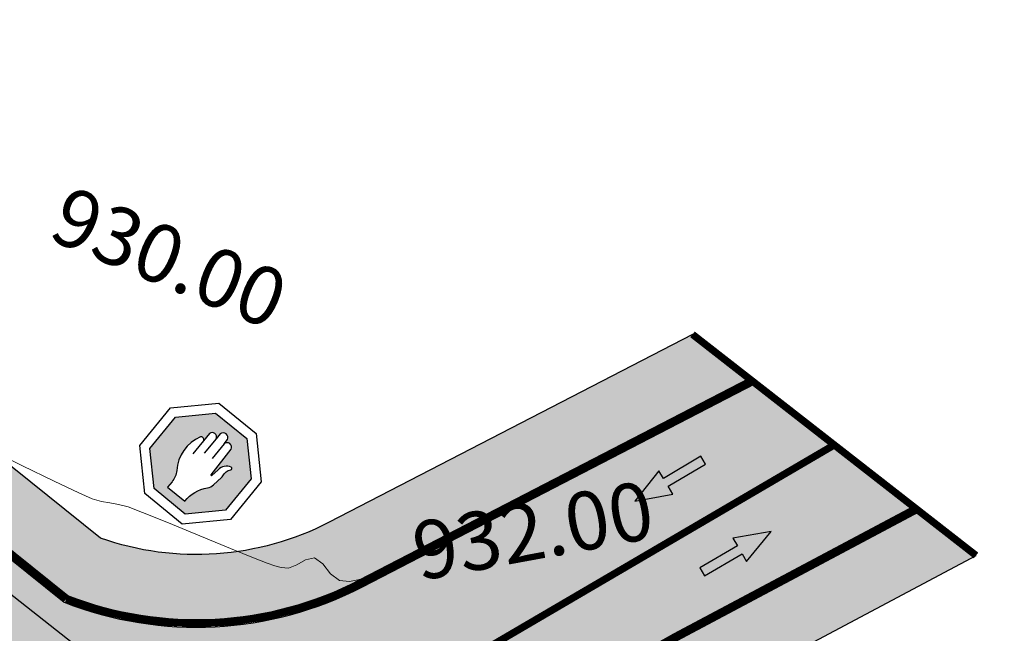
# Model space of a CAD drawing. Units: millimetres. Extents: x 153633 to 159302, y 101259 to 107186.
# Drawn here: x 157387 to 157414, y 107088 to 107105 of the extents above; entities that cross this region are included whole.
import ezdxf

# ---------------------------------------------------------------- set-up
doc = ezdxf.new("R2010")
doc.units = ezdxf.units.MM
doc.linetypes.add('CENTER', pattern=[2, 1.25, -0.25, 0.25, -0.25])
doc.linetypes.add('JIS_02_1.0', pattern=[2, 1, -1])
doc.layers.add('B-BAREL.', color=10, linetype='Continuous', lineweight=30)
for name, color, linetype in [('C-ROAD-CNTR-N', 92, 'Continuous'), ('C-TOPO-MINR', 8, 'Continuous'), ('curbs', 250, 'Continuous'), ('Road Signs', 7, 'Continuous'), ('side walk panted', 7, 'Continuous')]:
    doc.layers.add(name, color=color, linetype=linetype)
doc.styles.get("Standard").update_dxf_attribs({"font": 'arial.ttf'})

# ---------------------------------------------------------------- blocks, each defined once
blk = doc.blocks.new('A$C49F720A2')
at = {"layer": 'curbs', "ltscale": 0.001}
h = blk.add_hatch(color=0, dxfattribs=at)
h.dxf.hatch_style = 1
h.paths.add_polyline_path([(2.019314142252245, 1.113622834433329), (0.9540103419567458, 0.9919933654164197), (1.070418678980786, 0.7678587864938891), (-2.910360841212878e-11, 0.2263371006119999), (0.1132834633754098, 0), (1.182452192908386, 0.546449361499981), (1.294295497093117, 0.3229369638283969)])
at = {"layer": 'side walk panted', "ltscale": 0.001, "flags": 128}
blk.add_lwpolyline([(2.019266186194727, 1.113617359122145), (0.9540103419567458, 0.9919933654164197), (1.070418678980786, 0.7678587864938891), (-2.91038304567337e-11, 0.2263371006119996), (0.1132834633754101, 0), (1.182452192908386, 0.546449361499981), (1.294295497093117, 0.322936963828397), (2.019320531835547, 1.113629802741343)], dxfattribs=at)
blk = doc.blocks.new('A$C68F452EC')
at = {"layer": 'Road Signs'}
h = blk.add_hatch(color=230, dxfattribs=at)
h.paths.add_polyline_path([(4.238213034608634, 3.08258180381381), (3.128891206986737, 4.219042001437629), (1.540883507579565, 4.238231727009406), (0.4044233098102268, 3.12890989947482), (0.3852335842384491, 1.540902200475102), (1.494555411947658, 0.4044420028221793), (3.082563111209311, 0.3852522772212978), (4.219023309036857, 1.49457410472678)])
h.paths.add_polyline_path([(1.65725767382537, 3.135203836864093, 0.285166178390764), (1.750771638151491, 1.517106750659877, -0.1430042707690903), (1.879065525514307, 1.057125869294396), (1.875770429236582, 0.7844467078684829), (2.751154129626229, 0.7738684385840315, -0.1923851819233475), (3.124512162408791, 1.734731519478373, 0.1620908014384664), (3.229867641057353, 1.982351305399789), (3.296606555348262, 2.39233536174288, 0.1387906120781008), (3.304443948669359, 2.482571199943777, -0.2615722284751423), (3.391354973893613, 2.865564440959133, 0.7208290034912263), (3.343644544307608, 2.95000292637269, 0.3266588298388804), (3.008584372379119, 2.561152545153163), (2.959169794397894, 2.223896642855834, -0.9274579862309701), (2.907648022810463, 2.227521890978096), (2.901265274354955, 3.506859848566819, 0.821040857521111), (2.551526593713788, 3.499477198376553), (2.554073890001746, 3.710273654287448, 0.7763081249656194), (2.187832540133968, 3.714699370175367), (2.184774157794891, 3.461609000776662, 0.7564012464995604), (1.848462033085525, 3.465673047467135), (1.844051617663354, 3.100697863323148, 0.6334228140860234)], flags=16)
at = {"layer": 'Road Signs', "color": 230}
blk.add_lwpolyline([(3.292303152877139, 4.600451507867547), (4.623459978116443, 3.236729357071454), (4.600432815466775, 1.33116215877817), (3.236710664496059, 5.333713488653302e-06), (1.331143465969944, 0.02303249636315741), (-1.33592402562499e-05, 1.38675464715925), (0.0230138034094125, 3.292321845481638), (1.386735954351025, 4.623478670546319), (3.292303152877139, 4.600451507867547)], dxfattribs=at)
blk.add_lwpolyline([(3.128891206928529, 4.219042001437629), (4.238213034608634, 3.082581803755602), (4.219023309036857, 1.494574104755884), (3.082563111209311, 0.3852522772212978), (1.494555411918554, 0.4044420027930755), (0.3852335842675529, 1.540902200475102), (0.4044233098393306, 3.128909899503924), (1.540883507637773, 4.23823172703851)], close=True, dxfattribs=at)
for points in [[(2.184774157794891, 3.461609000747558, 0.7564012465024669), (1.848462033085525, 3.465673047467135), (1.835854711243883, 2.422379121882841)], [(1.875770429236582, 0.7844467078393791), (2.751154129626229, 0.7738684385840315, -0.1923851819233475), (3.124512162408791, 1.734731519478373, 0.1620908012782184), (3.22986764102825, 1.982351305137854), (3.296606555348262, 2.39233536174288, 0.1387906120781008), (3.304443948669359, 2.482571199943777, -0.2615722284751423), (3.391354973893613, 2.865564440959133, 0.7208290034912263), (3.343644544307608, 2.95000292637269, 0.326658829821497), (3.008584372379119, 2.561152545182267), (2.959169794397894, 2.223896642855834, -0.9274579862309706), (2.907648022810463, 2.227521890978096), (2.901265274354955, 3.506859848566819, 0.821040857513705), (2.551526593713788, 3.499477198405657), (2.542464635451324, 2.749572806671495)], [(2.551526593713788, 3.499477198289242), (2.554073890001746, 3.710273654287448, 0.7763081249716319), (2.187832540133968, 3.714699370233575), (2.184774157794891, 3.461609000776662), (2.175874545151601, 2.725139200454578)], [(1.844051617663354, 3.100697863264941, 0.633422814168535), (1.65725767382537, 3.135203836864093, 0.285166178390764), (1.750771638151491, 1.517106750659877, -0.1430042707690903), (1.879065525514307, 1.057125869294396), (1.875770429236582, 0.7844467078393791)]]:
    blk.add_lwpolyline(points, format="xyb", dxfattribs=at)
blk = doc.blocks.new('STR')
at = {"layer": 'B-BAREL.', "lineweight": 0}
h = blk.add_hatch(dxfattribs=at)
h.set_pattern_fill('AR-HBONE', color=8, scale=0.001486684672824684)
h.set_pattern_definition([(45, (157387.5827972367, 106645.5851255165), (0, 0.213612946131737), [0.4531414882769638, -0.1510471627589879]), (135, (157387.6896036369, 106645.6919319168), (2.112705989282922e-17, 0.213612946131737), [0.4531414882769638, -0.1510471627589879])])
edge = h.paths.add_edge_path()
edge.add_arc((157373.5787331632, 106608.415092585), 4.00008564851043, 109.1794951295133, 231.2254383900384, ccw=False)
edge.add_line((157372.2645904066, 106612.1931494945), (157380.4413091108, 106613.0771914478))
edge.add_line((157380.4413091108, 106613.0771914478), (157380.0949475097, 106614.8502336686))
edge.add_line((157380.0949475097, 106614.8502336686), (157371.8861740099, 106613.9627260483))
edge.add_arc((157373.5787331632, 106608.415092585), 5.800085648510413, 106.9667226583206, 231.2254383900395)
edge.add_line((157369.9463846546, 106603.8932524903), (157388.5264980872, 106588.9680349017))
edge.add_arc((157392.0602491141, 106598.0688801713), 9.76282648324043, 248.7793951488328, 297.3501959711448)
edge.add_line((157396.5455638132, 106589.3973905073), (157407.2822309062, 106594.9509150571))
edge.add_line((157407.2822309062, 106594.9509150571), (157405.7199905032, 106596.1693848053))
edge.add_line((157405.7199905032, 106596.1693848053), (157395.7185936246, 106590.9961776436))
edge.add_arc((157392.0602491141, 106598.0688801713), 7.962826483240542, 250.67982517543192, 297.35019597114496, ccw=False)
edge.add_line((157389.425774244, 106590.5544841369), (157371.0736485799, 106605.2965614522))
at = {"layer": 'B-BAREL.', "true_color": 0x939598}
h = blk.add_hatch(color=252, dxfattribs=at)
h.dxf.hatch_style = 2
edge = h.paths.add_edge_path()
edge.add_arc((157394.0998811414, 106584.9741953167), 0.5000000000000586, 97.86342669665167, 232.1118230928674)
edge.add_line((157393.7928199624, 106584.5795899032), (157396.0832789672, 106582.7972751694))
edge.add_arc((157396.3903401462, 106583.1918805829), 0.4999999999994423, 232.1118230928034, 352.318932984773)
edge.add_arc((157405.4699118534, 106581.9673293145), 8.661776475953333, 156.1934519797295, 172.3189329846747, ccw=False)
edge.add_arc((157397.0876784786, 106585.6654791012), 0.5000000000002224, 336.1934519797949, 468.19105548878)
edge.add_arc((157391.7690542379, 106601.8506819011), 16.53668258458397, 277.8634266966401, 288.19105548884045, ccw=False)
edge = h.paths.add_edge_path()
edge.add_line((157411.8001418096, 106591.427169448), (157407.4558131732, 106594.8155295296))
edge.add_line((157407.4558131732, 106594.8155295296), (157396.6374493897, 106589.2197474922))
edge.add_arc((157392.0602491141, 106598.0688801713), 9.962826483239436, 248.6009304143504, 297.3501959711482, ccw=False)
edge.add_line((157388.4251956546, 106588.7928736015), (157373.5310851343, 106600.7571622542))
edge.add_line((157373.5310851343, 106600.7571622542), (157373.5144613346, 106600.7368384621))
edge.add_line((157373.5144613346, 106600.7368384621), (157373.4330661762, 106600.8358998939))
edge.add_line((157373.4330661761, 106600.8358998939), (157371.9663691472, 106602.0030969584))
edge.add_line((157371.9663691472, 106602.0030969584), (157371.4873180412, 106601.4174224877))
edge.add_line((157371.4873180412, 106601.4174224877), (157380.9841320633, 106593.7024168223))
edge.add_line((157380.9841320633, 106593.7024168223), (157390.6464742975, 106586.0926246461))
edge.add_line((157390.6464742975, 106586.0926246461), (157395.5663927959, 106582.2206633834))
edge.add_line((157395.5663927959, 106582.2206633834), (157396.7903861982, 106581.3122812834))
edge.add_line((157396.7903861982, 106581.3122812834), (157399.8827057802, 106579.0185734682))
edge.add_line((157399.8827057802, 106579.0185734682), (157402.3991422817, 106577.1497648855))
edge.add_line((157402.3991422817, 106577.1497648855), (157407.1702125447, 106573.61017211))
edge.add_line((157407.1702125447, 106573.61017211), (157411.5023642803, 106570.507954003))
edge.add_line((157411.5023642803, 106570.507954003), (157419.7550951166, 106564.8683234247))
edge.add_line((157419.7550951166, 106564.8683234247), (157427.9334198863, 106559.2807343115))
edge.add_line((157427.9334198863, 106559.2807343115), (157434.0268305844, 106555.3240051979))
edge.add_line((157434.0268305844, 106555.3240051979), (157437.2457779066, 106553.2611590041))
edge.add_line((157437.2457779066, 106553.2611590041), (157467.6200737605, 106533.807114707))
edge.add_line((157467.6200737605, 106533.807114707), (157468.0245778225, 106534.4386813811))
edge.add_line((157468.0245778225, 106534.4386813811), (157467.1824889238, 106534.9780201304))
edge.add_line((157467.1824889237, 106534.9780201304), (157445.1762070244, 106549.0725421876))
edge.add_line((157445.1762070244, 106549.0725421876), (157435.990223108, 106554.9557229334))
edge.add_line((157435.990223108, 106554.9557229334), (157434.4333945099, 106555.9542518492))
edge.add_line((157434.4333945099, 106555.9542518492), (157428.3492503742, 106559.9049637617))
edge.add_line((157428.3492503742, 106559.9049637617), (157420.1781898443, 106565.4875898063))
edge.add_line((157420.1781898443, 106565.4875898063), (157411.9323231452, 106571.1225296754))
edge.add_line((157411.9323231452, 106571.1225296754), (157407.6120057482, 106574.2162733102))
edge.add_line((157407.6120057482, 106574.2162733102), (157402.8460084578, 106577.7521025156))
edge.add_line((157402.8460084578, 106577.7521025156), (157400.3109711047, 106579.6347249622))
edge.add_arc((157405.4699118619, 106581.967329328), 5.661776475955251, 139.2848376446053, 204.3300057299665, ccw=False)
edge.add_line((157401.1785018964, 106585.6605005089), (157405.1984209825, 106587.9144990563))
edge.add_line((157405.1984209825, 106587.9144990563), (157411.8001418096, 106591.427169448))
h = blk.add_hatch(color=252, dxfattribs=at)
h.dxf.hatch_style = 2
h.paths.add_polyline_path([(157396.7903861982, 106581.3122812834), (157395.5663927959, 106582.2206633834), (157390.6464742975, 106586.0926246461), (157380.9841320633, 106593.7024168223), (157371.4944996217, 106601.4115883276), (157369.1944927665, 106598.580386602), (157370.7286926428, 106597.3310356498), (157371.5027387365, 106596.6979064017), (157378.7041033824, 106590.8520253915), (157388.3891514607, 106583.2243510172), (157393.3496676592, 106579.320439485), (157394.6159084851, 106578.3807037771), (157397.7065319922, 106576.0882547749), (157400.2243935583, 106574.2183884187), (157405.0201522873, 106570.6604796028), (157409.4098978043, 106567.5170190642), (157417.6960341082, 106561.8545603677), (157425.9097115121, 106556.2428176534), (157426.3384025237, 106555.9644490533), (157428.326201407, 106559.0256833794), (157427.9334198863, 106559.2807343115), (157419.7550951166, 106564.8683234247), (157411.5023642803, 106570.507954003), (157407.1702125447, 106573.61017211), (157402.3991422817, 106577.1497648855), (157399.8827057802, 106579.0185734682)])
at = {"layer": 'B-BAREL.', "lineweight": 0}
h = blk.add_hatch(dxfattribs=at)
h.set_pattern_fill('AR-HBONE', color=8, scale=0.001486684672824684)
h.set_pattern_definition([(45, (157388.1188602041, 106572.813253921), (0, 0.213612946131737), [0.4531414882769638, -0.1510471627589879]), (135, (157388.2256666043, 106572.9200603213), (2.112705989282922e-17, 0.213612946131737), [0.4531414882769638, -0.1510471627589879])])
edge = h.paths.add_edge_path()
edge.add_line((157406.0848825837, 106562.7643005302), (157401.6036181797, 106565.9732969884))
edge.add_line((157401.6036181797, 106565.9732969884), (157396.7686284634, 106569.5603107456))
edge.add_line((157396.7686284634, 106569.5603107456), (157394.2485026199, 106571.4318577922))
edge.add_line((157394.2485026199, 106571.4318577922), (157391.1605742782, 106573.7223064649))
edge.add_line((157391.1605742782, 106573.7223064649), (157389.827200376, 106574.711864478))
edge.add_line((157389.827200376, 106574.711864478), (157384.8021727063, 106578.6665463467))
edge.add_line((157384.8021727063, 106578.6665463467), (157375.0810441221, 106586.3226362577))
edge.add_line((157375.0810441221, 106586.3226362577), (157364.7285940649, 106594.7327420737))
edge.add_line((157364.7285940649, 106594.7327420737), (157363.5936297552, 106593.3356536672))
edge.add_line((157363.5936297552, 106593.3356536672), (157373.9566464371, 106584.9169637545))
edge.add_line((157373.9566464371, 106584.9169637545), (157383.6889724031, 106577.252055242))
edge.add_line((157383.6889724031, 106577.252055242), (157388.734020941, 106573.2816170095))
edge.add_line((157388.734020941, 106573.2816170095), (157390.0882294704, 106572.2765967384))
edge.add_line((157390.0882294704, 106572.2765967384), (157393.175321342, 106569.9867688867))
edge.add_line((157393.175321342, 106569.9867688867), (157395.6961496409, 106568.1147004332))
edge.add_line((157395.6961496409, 106568.1147004332), (157400.5433144912, 106564.5186541081))
edge.add_line((157400.5433144912, 106564.5186541081), (157405.05298131, 106561.289318915))
edge.add_line((157405.05298131, 106561.289318915), (157410.7998391484, 106557.3621152473))
edge.add_arc((157405.6736722879, 106556.6343259174), 5.177573175688249, -49.55971865645847, 8.080583657771001, ccw=False)
edge.add_line((157409.0321317117, 106552.6937657683), (157393.7011381093, 106552.6937657683))
edge.add_line((157393.7011381093, 106552.6937657683), (157393.7011381093, 106550.8937657683))
edge.add_line((157393.7011381093, 106550.8937657683), (157409.6400934199, 106550.8937657683))
edge.add_arc((157405.6736722879, 106556.6343259174), 6.977573175688038, 304.6424063426679, 374.9926566242824)
edge.add_line((157412.4137218266, 106558.439390913), (157406.0848825837, 106562.7643005302))
h = blk.add_hatch(dxfattribs=at)
h.set_pattern_fill('AR-HBONE', color=8, scale=0.001486684672824684)
h.set_pattern_definition([(45, (157418.5906806556, 106573.2068817726), (0, 0.213612946131737), [0.4531414882769638, -0.1510471627589879]), (135, (157418.6974870558, 106573.3136881728), (2.112705989282922e-17, 0.213612946131737), [0.4531414882769638, -0.1510471627589879])])
edge = h.paths.add_edge_path()
edge.add_line((157404.0376515939, 106579.358336196), (157401.9687266347, 106580.8948047527))
edge.add_arc((157405.4699118619, 106581.967329328), 3.661776475955932, 144.2256198978021, 197.0314951831994, ccw=False)
edge.add_line((157402.4990199544, 106584.1079853567), (157406.1573398745, 106586.1592325608))
edge.add_line((157406.1573398745, 106586.1592325608), (157413.5268436103, 106590.0804279963))
edge.add_line((157413.5268436103, 106590.0804279964), (157411.9728119897, 106591.2924953028))
edge.add_line((157411.9728119897, 106591.2924953028), (157405.2943128718, 106587.7389724068))
edge.add_line((157405.2943128718, 106587.7389724068), (157401.307369992, 106585.5034638637))
edge.add_arc((157405.4699118619, 106581.967329328), 5.461776475955813, 139.6516576475637, 203.7905838681793)
edge.add_line((157400.472244516, 106579.7640764208), (157402.9651727714, 106577.9127258837))
edge.add_line((157402.9651727714, 106577.9127258837), (157407.7298172692, 106574.3779002969))
edge.add_line((157407.7298172692, 106574.3779002969), (157412.0469788427, 106571.2864165212))
edge.add_line((157412.0469788427, 106571.2864165212), (157420.291015105, 106565.6527275081))
edge.add_line((157420.291015105, 106565.6527275081), (157428.4601385043, 106560.0714249485))
edge.add_line((157428.4601385043, 106560.0714249485), (157434.54181156, 106556.1223176207))
edge.add_line((157434.54181156, 106556.1223176207), (157436.1038888326, 106555.1212682423))
edge.add_line((157436.1038888326, 106555.1212682423), (157437.1232622398, 106556.6059065197))
edge.add_line((157437.1232622398, 106556.6059065197), (157435.5175650123, 106557.6349095637))
edge.add_line((157435.5175650123, 106557.6349095637), (157429.4581316751, 106561.5695756292))
edge.add_line((157429.4581316751, 106561.5695756292), (157421.3064424516, 106567.1389668238))
edge.add_line((157421.3064424516, 106567.1389668238), (157413.0788801202, 106572.7613981337))
edge.add_line((157413.0788801202, 106572.7613981337), (157408.7901209578, 106575.8325431772))
edge.add_line((157408.7901209578, 106575.8325431772), (157404.0376515939, 106579.358336196))
at = {"color": 1}
for points in [[(157396.6374493897, 106589.2197474922), (157407.4558131732, 106594.8155295296), (157407.2822309062, 106594.9509150571), (157396.5455638132, 106589.3973905073, -0.215161059795855), (157388.5264980872, 106588.9680349017), (157369.9463846546, 106603.8932524903, -0.6023980792369141), (157371.8861740099, 106613.9627260483), (157380.0949475097, 106614.8502336686), (157380.0564628874, 106615.0472383598), (157371.8460474307, 106614.1595532161, 0.603480787978889), (157369.8211331074, 106603.7373292723), (157388.4251956546, 106588.7928736015, 0.2159759451198892)], [(157371.0736485799, 106605.2965614522, -0.5893150698545201), (157372.2645904066, 106612.1931494945), (157380.4413091108, 106613.0771914478), (157380.0949475097, 106614.8502336686), (157371.8861740099, 106613.9627260483, 0.6023980792369117), (157369.9463846546, 106603.8932524903), (157388.5264980872, 106588.9680349017, 0.2151610597958547), (157396.5455638132, 106589.3973905073), (157407.2822309062, 106594.9509150571), (157405.7199905032, 106596.1693848053), (157395.7185936245, 106590.9961776436, -0.2065002422564097), (157389.425774244, 106590.5544841369)], [(157401.307369992, 106585.5034638637), (157405.2943128718, 106587.7389724068), (157411.9728119897, 106591.2924953028), (157411.8001418096, 106591.427169448), (157405.1984209825, 106587.9144990563), (157401.1785018964, 106585.6605005089, 0.2916872583521559), (157400.3109711047, 106579.6347249622), (157402.8460084578, 106577.7521025156), (157407.6120057482, 106574.2162733102), (157411.9323231452, 106571.1225296754), (157420.1781898443, 106565.4875898063), (157428.3492503742, 106559.9049637617), (157434.4333945099, 106555.9542518492), (157435.9906251206, 106554.9563084336), (157436.1038888326, 106555.1212682423), (157434.54181156, 106556.1223176207), (157428.4601385043, 106560.0714249485), (157420.291015105, 106565.6527275081), (157412.0469788427, 106571.2864165212), (157407.7298172692, 106574.3779002969), (157402.9651727714, 106577.9127258837), (157400.472244516, 106579.7640764208, -0.2874015217667575)], [(157404.0376515939, 106579.358336196), (157401.9687266347, 106580.8948047527, -0.2345749287193405), (157402.4990199544, 106584.1079853567), (157406.1573398745, 106586.1592325608), (157413.5268436103, 106590.0804279964), (157411.9728119897, 106591.2924953028), (157405.2943128718, 106587.7389724068), (157401.307369992, 106585.5034638637, 0.2874015217667578), (157400.472244516, 106579.7640764208), (157402.9651727714, 106577.9127258837), (157407.7298172692, 106574.3779002969), (157412.0469788427, 106571.2864165212), (157420.291015105, 106565.6527275081), (157428.4601385043, 106560.0714249485), (157434.54181156, 106556.1223176207), (157436.1038888326, 106555.1212682423), (157437.1232622398, 106556.6059065197), (157435.5175650123, 106557.6349095637), (157429.4581316751, 106561.5695756292), (157421.3064424516, 106567.1389668238), (157413.0788801202, 106572.7613981337), (157408.7901209578, 106575.8325431772)]]:
    blk.add_lwpolyline(points, format="xyb", close=True, dxfattribs=at)
at = {"color": 2, "lineweight": 30, "elevation": -62.57565788737986}
blk.add_lwpolyline([(157491.0366270639, 106518.809345954), (157437.2457779066, 106553.2611590041), (157434.0268305844, 106555.3240051979), (157427.9334198863, 106559.2807343115), (157419.7550951166, 106564.8683234247), (157411.5023642803, 106570.507954003), (157407.1702125447, 106573.61017211), (157402.3991422817, 106577.1497648855), (157399.8827057802, 106579.0185734682), (157396.7903861982, 106581.3122812834), (157395.5663927959, 106582.2206633834), (157390.6464742975, 106586.0926246461), (157380.9841320633, 106593.7024168223), (157368.6713747614, 106603.7050337126)], dxfattribs=at)
at = {"color": 1, "linetype": 'JIS_02_1.0', "ltscale": 0.8, "const_width": 0.2, "elevation": -62.57565788737986}
blk.add_lwpolyline([(157373.5937109079, 106600.8351238632), (157388.4758779403, 106588.8804292938, 0.2155715909812271), (157396.5915066014, 106589.3085689998), (157407.409870385, 106594.9043510371)], format="xyb", dxfattribs=at)
at = {"color": 8, "linetype": 'CENTER', "const_width": 0.2, "elevation": -18.01887317120622}
blk.add_lwpolyline([(157405.7199905032, 106596.1693848053), (157413.5268436103, 106590.0804279964)], dxfattribs=at)
at = {"color": 7, "ltscale": 0.3, "const_width": 0.2, "elevation": -18.01887317120622}
blk.add_lwpolyline([(157397.4581261809, 106586.0012893152), (157409.6234170567, 106593.1249064008)], dxfattribs=at)
at = {"color": 1, "linetype": 'JIS_02_1.0', "ltscale": 0.8, "const_width": 0.2}
blk.add_lwpolyline([(157436.0472569766, 106555.0387883379), (157434.4902790609, 106556.0365698153), (157428.4073704651, 106559.9864794354), (157420.2372785005, 106565.5684437375), (157411.9923270198, 106571.2027581786), (157407.6735875346, 106574.2953718838), (157402.9082666405, 106577.8306992799), (157400.3941828929, 106579.6977607366, -0.2895725772794242), (157401.2455399619, 106585.5802268911), (157405.249042953, 106587.8250208119), (157411.8497907727, 106591.3371734818)], format="xyb", dxfattribs=at)
at = {"layer": 'Road Signs', "xscale": 0.7, "yscale": 0.7, "zscale": 0.7, "rotation": 321.4878156411098}
blk.add_blockref('A$C68F452EC', (157389.900936801, 106592.3510514162), dxfattribs=at)
at = {"layer": 'side walk panted', "ltscale": 0.001}
for p, rotation in [((157406.0664545214, 106592.82493167), 183.9458179854609), ((157405.9370108092, 106589.5133699102), 3.401254913871885)]:
    blk.add_blockref('A$C49F720A2', p, dxfattribs=dict(at, rotation=rotation))

msp = doc.modelspace()

# ---------------------------------------------------------------- linework, layer by layer
at = {"layer": 'C-ROAD-CNTR-N', "color": 4, "linetype": 'Continuous', "lineweight": 40}
msp.add_arc((157745.0079615416, 107541.6658834718), 581.5182266218748, 230.9103413825209, 237.3613640109368, dxfattribs=at)
at = {"layer": 'C-TOPO-MINR', "color": 252, "linetype": 'Continuous', "lineweight": 15}
for p, q in [((157387.2767200253, 107092.5520984132, 932), (157386.3378254671, 107093.0075360156, 932)), ((157388.1477377033, 107092.1286569711, 932), (157387.2767200253, 107092.5520984132, 932)), ((157388.8267846331, 107091.8035564419, 932), (157388.1477377033, 107092.1286569711, 932)), ((157389.1897669466, 107091.6431415781, 932), (157388.8267846331, 107091.8035564419, 932)), ((157389.4512773073, 107091.5700895701, 932), (157389.1897669466, 107091.6431415781, 932)), ((157389.6833931115, 107091.5276254833, 932), (157389.4512773073, 107091.5700895701, 932)), ((157389.9163147004, 107091.4870123786, 932), (157389.6833931115, 107091.5276254833, 932)), ((157390.1802424155, 107091.4195133166, 932), (157389.9163147004, 107091.4870123786, 932)), ((157390.5824840402, 107091.2678122817, 932), (157390.1802424155, 107091.4195133166, 932)), ((157391.2953057772, 107090.9800939914, 932), (157390.5824840402, 107091.2678122817, 932)), ((157392.1568480385, 107090.6263936262, 932), (157391.2953057772, 107090.9800939914, 932)), ((157393.0052512357, 107090.2767463665, 932), (157392.1568480385, 107090.6263936262, 932)), ((157393.6786557807, 107090.001187393, 932), (157393.0052512357, 107090.2767463665, 932)), ((157394.0152020853, 107089.8697518861, 932), (157393.6786557807, 107090.001187393, 932)), ((157394.2176527319, 107089.7988687852, 932), (157394.0152020853, 107089.8697518861, 932)), ((157394.829608149, 107089.8242229802, 932), (157394.6007513062, 107089.7342900183, 932)), ((157395.0633964372, 107089.9647581171, 932), (157394.829608149, 107089.8242229802, 932)), ((157395.3092492146, 107090.0124605684, 932), (157395.0633964372, 107089.9647581171, 932)), ((157395.5419299143, 107089.8491133797, 932), (157395.3092492146, 107090.0124605684, 932)), ((157395.7584340517, 107089.5778734437, 932), (157395.5419299143, 107089.8491133797, 932)), ((157394.3980067765, 107089.7459213318, 932), (157394.2176527319, 107089.7988687852, 932)), ((157394.6007513062, 107089.7342900183, 932), (157394.3980067765, 107089.7459213318, 932)), ((157395.9992427943, 107089.3873666701, 932), (157395.7584340517, 107089.5778734437, 932)), ((157396.2818668865, 107089.3655713131, 932), (157395.9992427943, 107089.3873666701, 932)), ((157396.5052337685, 107089.4066472304, 932), (157396.2818668865, 107089.3655713131, 932)), ((157396.6509301981, 107089.4437699017, 932), (157396.5052337685, 107089.4066472304, 932)), ((157396.7304397893, 107089.4615914183, 932), (157396.6509301981, 107089.4437699017, 932)), ((157396.7634628308, 107089.4664372126, 932), (157396.7304397893, 107089.4615914183, 932))]:
    msp.add_line(p, q, dxfattribs=at)

# ---------------------------------------------------------------- block references
msp.add_blockref('STR', (0, 500))

# ---------------------------------------------------------------- texts
at = {"layer": 'C-TOPO-MINR', "color": 250, "linetype": 'Continuous', "lineweight": 20, "char_height": 1.6, "attachment_point": 5}
for s, insert, rotation in [('930.00', (157391.2395216475, 107098.0933393747, 930), 337.7004733307661), ('932.00', (157401.3679276833, 107090.56469345, 932), 10.419955745581248)]:
    msp.add_mtext(s, dxfattribs=dict(at, insert=insert, rotation=rotation))

doc.saveas('drawing.dxf')
